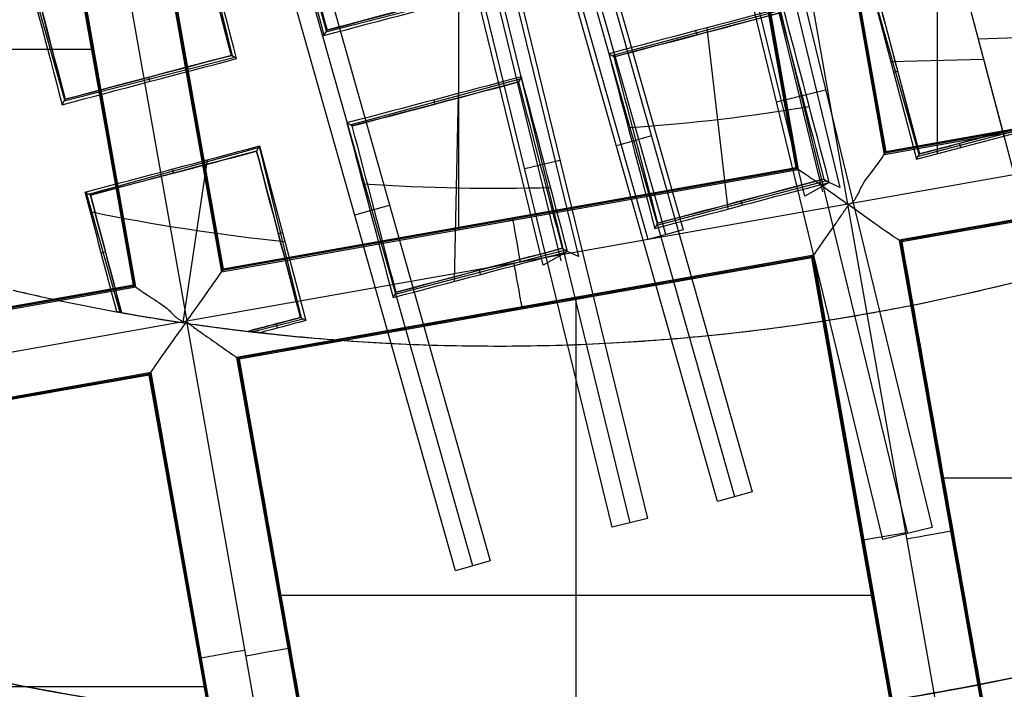
# Model space of a CAD drawing. Units: millimetres. Extents: x -69 to 164, y -34 to 33.
# Drawn here: x 149 to 151, y -6 to -5 of the extents above; entities that cross this region are included whole.
import ezdxf

# ---------------------------------------------------------------- set-up
doc = ezdxf.new("R2010")
doc.units = ezdxf.units.MM
doc.header["$MEASUREMENT"] = 0
doc.layers.add('Predefinito', color=7, linetype='Continuous', true_color=0x000000)

# ---------------------------------------------------------------- blocks, each defined once
blk = doc.blocks.new('10GV14060YY')
at = {"layer": 'Predefinito', "color": 12, "true_color": 0xe50000}
for centre, radius in [((0, 0, 5.75), 11), ((0, 0, 0.4646), 10.5), ((0, 0, 1.3), 10.25), ((0, 0, 8.5), 8.4587), ((0, 0, 4), 8.4587), ((0, 0, 9.5), 7.6)]:
    blk.add_circle(centre, radius, dxfattribs=at)
for centre, radius, start, end in [((0, 0, 8), 8.4587, 90, 0), ((0, 0), 8.4587, 90, 270), ((0, 0, 9), 7.6, 90, 270), ((0, 0, 10), 7.6, 90, 270), ((0, 0, 1.5), 11, 180, 0), ((0, 0, 10), 11, 180, 0), ((0, 0), 10.5, 180, 0), ((0, 0, 0.9293), 10.5, 180, 0), ((0, 0, 1.5), 10.45, 180, 0), ((0, 0, 1.1714), 10.2968, 180, 0), ((0, 0, 9), 8.4587, 180, 0), ((0, 0), 8.4587, 270, 0), ((0, 0, 10), 7.6, 270, 0), ((0, 0, 9), 7.6, 270, 0)]:
    blk.add_arc(centre, radius, start, end, dxfattribs=at)
blk = doc.blocks.new('10GV14360YY_03')
at = {"layer": 'Predefinito', "color": 82, "true_color": 0x1ebf1e}
blk.add_circle((150.088, 0, 23.7667), 10.525, dxfattribs=at)
for centre, radius, start, end in [((150.088, 0, 23.0167), 14, 270, 90), ((150.088, 0, 24.5168), 14, 270, 90), ((150.088, 0, 23.7667), 14, 270, 90), ((150.088, 0, 24.5168), 10.525, 180, 0)]:
    blk.add_arc(centre, radius, start, end, dxfattribs=at)
at = {"layer": 'Predefinito', "color": 82, "true_color": 0x1ebf1e, "extrusion": (5.52441e-06, 1.68768e-16, 1)}
blk.add_arc((150.0878, 0, 23.0175), 10.525, 180, 360, dxfattribs=at)
blk = doc.blocks.new('10GV14360YY_02')
at = {"layer": 'Predefinito', "color": 254, "true_color": 0xcccccc}
for centre, radius in [((150.088, 0, 23.0167), 14), ((150.088, 0, 33.0168), 14), ((150.088, 0, 28.0167), 14), ((150.088, 0, 33.0168), 12.5), ((150.088, 0, 23.0167), 12.5), ((150.088, 0, 28.0167), 12.5)]:
    blk.add_arc(centre, radius, 270, 90, dxfattribs=at)
blk = doc.blocks.new('10GV14360YY_01')
at = {"layer": 'Predefinito', "color": 254, "true_color": 0xcccccc}
for centre in [(150.088, 0, 23.0167), (150.088, 0, 24.5168), (150.088, 0, 23.7667)]:
    blk.add_arc(centre, 14, 270, 90, dxfattribs=at)
blk = doc.blocks.new('Blocco 01')
at = {"layer": 'Predefinito', "color": 8, "true_color": 0x607878}
for p, q in [((0.3889, -3.2538, 1.2539), (0.8405, -5.1065, 1.2539)), ((0.4345, -3.2426, 0.3584), (0.8861, -5.0954, 0.3584)), ((0.7949, -5.1176, 2.1494), (0.3433, -3.2649, 2.1494)), ((0.4356, -5.2173, 1.2267), (-0.0861, -3.3794, 1.2267)), ((-0.0409, -3.3665, 2.1218), (0.4807, -5.2045, 2.1218)), ((0.3905, -5.2301, 0.3316), (-0.1312, -3.3922, 0.3316)), ((-0.2884, -3.4325, 1.2051), (0.1643, -5.285, 1.2051)), ((-0.2429, -3.4214, 0.313), (0.2097, -5.2739, 0.313)), ((0.9067, -5.1385, -7.2022), (0.6037, -3.4251, -7.2022)), ((0.1188, -5.2961, 2.0972), (-0.3338, -3.4435, 2.0972)), ((1.0047, -5.0036, -7.0822), (0.7427, -3.5224, -7.0822)), ((0.5106, -3.5634, -7.0802), (0.7726, -5.0447, -7.0802)), ((0.7726, -5.0447, -7.0823), (0.5106, -3.5634, -7.0823)), ((-0.099, -5.2045, -6.7598), (-0.099, -3.6656, -6.7598)), ((0.5735, -3.7132, -0.0918), (1.1244, -5.9736, -0.0918)), ((-1.1056, -3.7274, -7.2022), (-0.8025, -5.4408, -7.2022)), ((0.5099, -3.7287, 1.1585), (1.0607, -5.9891, 1.1585)), ((-0.9772, -3.8209, -6.7598), (-0.7132, -5.3132, -6.7598)), ((-0.9739, -3.8231, -6.92), (-0.7109, -5.3099, -6.92)), ((-0.7087, -5.3067, -7.0802), (-0.9707, -3.8254, -7.0802)), ((-0.9707, -3.8254, -7.0823), (-0.7087, -5.3067, -7.0823)), ((-0.9408, -5.3477, -7.0802), (-1.2028, -3.8665, -7.0801)), ((-1.2028, -3.8665, -7.0822), (-0.9408, -5.3477, -7.0822)), ((-1.2006, -3.8632, -6.92), (-0.9376, -5.35, -6.92)), ((-0.9343, -5.3523, -6.7598), (-1.1983, -3.86, -6.7598)), ((0.8011, -3.8845, -6.7598), (1.0002, -5.0101, -6.7598)), ((1.0025, -5.0069, -6.92), (0.8037, -3.8833, -6.92)), ((0.8064, -3.8822, -7.0801), (1.0047, -5.0036, -7.0802)), ((0.7758, -5.0469, -6.92), (0.5773, -3.9244, -6.92)), ((0.7791, -5.0492, -6.7598), (0.5801, -3.9245, -6.7598)), ((0.1375, -4.0434, 1.8732), (0.6594, -5.8813, 1.8732)), ((0.5691, -5.9069, 0.0819), (0.0472, -4.069, 0.0819)), ((0.6143, -5.8941, 0.9776), (0.0924, -4.0562, 0.9776)), ((-0.0642, -4.0982, 0.0658), (0.3881, -5.9508, 0.0658)), ((0.2972, -5.973, 1.852), (-0.1551, -4.1204, 1.852)), ((-0.1096, -4.1093, 0.9589), (0.3427, -5.9619, 0.9589)), ((-0.5388, -4.2219, 1.8061), (-0.0181, -6.0601, 1.8061)), ((-0.1081, -6.0856, 0.0208), (-0.6288, -4.2474, 0.0208)), ((-0.0631, -6.0729, 0.9135), (-0.5838, -4.2347, 0.9135)), ((-0.4414, -4.6912, 1.1528), (-0.5654, -4.2528, 1.1528)), ((-0.7938, -4.3131, 1.1186), (-0.6853, -4.7556, 1.1186)), ((-1.1183, -4.8702, 1.0447), (-1.2419, -4.4316, 1.0447)), ((0.997, -6.0046, 2.4088), (0.6164, -4.4408, 2.4014)), ((1.1373, -4.526, 0.9896), (1.1373, -5.0086, 0.8191)), ((1.1906, -4.512, 0.9901), (1.3096, -4.9632, 0.8204)), ((1.1934, -4.5226, 1.1984), (1.3067, -4.9521, 1.037)), ((-0.0022, -4.5809, 1.1019), (-0.4432, -4.6946, 1.1019)), ((0.9651, -4.5715, 0.988), (1.0841, -5.0226, 0.8186)), ((1.0909, -5.0105, 1.0075), (0.9663, -4.5722, 1.0075)), ((0.9786, -4.5792, 1.1965), (1.092, -5.0088, 1.0353)), ((0.2958, -4.7543, 1.0727), (0.7358, -4.6369, 1.0727)), ((0.5419, -4.6832, 0.9722), (0.596, -5.1513, 0.801)), ((-0.4481, -4.703, 0.9686), (-0.4401, -4.6891, 1.1867)), ((0.5128, -4.6908, 0.9706), (0.5156, -4.7014, 1.1794)), ((1.2432, -4.7115, 0.9152), (1.4825, -4.704, 0.8936)), ((-2.5819, -4.7381, -6.7598), (-1.043, -4.7381, -6.7598)), ((-0.6783, -4.7599, 1.0087), (-1.1196, -4.8725, 1.0087)), ((-0.6738, -4.7625, 0.9375), (-0.6874, -4.7544, 1.1525)), ((0.3019, -4.7578, 1.1657), (0.2882, -4.75, 0.9561)), ((1.0002, -5.0101, -6.7598), (2.4925, -4.7461, -6.7598)), ((2.4892, -4.7439, -6.92), (1.0025, -5.0069, -6.92)), ((1.0047, -5.0036, -7.0802), (2.486, -4.7416, -7.0802)), ((2.486, -4.7416, -7.0823), (1.0047, -5.0036, -7.0823)), ((1.0176, -4.7704, 0.9133), (1.2571, -4.7641, 0.8954)), ((-0.8984, -4.8218, 0.9031), (-0.9012, -4.8108, 1.1196)), ((0.0625, -4.8096, 0.9374), (0.0546, -4.823, 1.1454)), ((1.0356, -4.795, 1.1155), (1.0248, -4.7981, 0.9029)), ((-0.3802, -4.9333, 1.017), (0.0595, -4.8147, 1.017)), ((2.6201, -4.8354, -7.2022), (0.9067, -5.1385, -7.2022)), ((-0.1014, -4.853, 0.9215), (-0.1115, -5.338, 0.7452)), ((0.7216, -4.8744, 2.4088), (0.8489, -4.8434, -0.0918)), ((-1.1249, -4.8816, 0.865), (-1.1169, -4.8677, 1.0833)), ((-0.164, -4.8694, 0.9149), (-0.1611, -4.88, 1.1238)), ((1.3082, -4.9576, 0.9278), (1.5282, -4.8995, 0.9278)), ((1.3096, -4.9632, 0.8204), (1.5351, -4.9036, 0.8186)), ((-0.3749, -4.9364, 1.0992), (-0.3886, -4.9286, 0.8888)), ((0.3985, -4.9623, 1.8732), (0.3082, -4.988, 0.0819)), ((1.0841, -5.0226, 0.8186), (1.3096, -4.9632, 0.8204)), ((1.3082, -4.9576, 0.9278), (1.0881, -5.0156, 0.9278)), ((1.3067, -4.9521, 1.037), (1.3096, -4.9632, 0.8204)), ((1.3067, -4.9521, 1.037), (1.4045, -5.3228, 0.8978)), ((-0.6143, -4.9882, 0.859), (-0.6222, -5.0016, 1.0666)), ((-0.6143, -4.9882, 0.859), (-0.4952, -5.4394, 0.7006)), ((2.5316, -4.9673, -6.7598), (1.0393, -5.2312, -6.7598)), ((2.5293, -4.9705, -6.92), (1.0425, -5.2335, -6.92)), ((2.527, -4.9738, -7.0822), (1.0458, -5.2358, -7.0822)), ((1.1982, -4.9925, 0.8194), (1.1953, -4.9815, 1.0366)), ((-1.0564, -5.1123, 0.928), (-0.6169, -4.9926, 0.928)), ((-0.6152, -4.9898, 0.8835), (-0.5068, -5.4324, 0.8835)), ((1.0047, -5.0036, -7.0801), (1.0002, -5.0101, -6.7598)), ((1.0047, -5.0036, -7.0802), (1.0047, -5.0036, -7.0802)), ((1.0047, -5.0036, -7.0802), (1.0047, -5.0036, -7.0801)), ((1.0841, -5.0226, 0.8186), (1.092, -5.0088, 1.0353)), ((-0.7502, -5.0242, 0.8394), (-0.813, -5.4446, 0.685)), ((0.0711, -5.0467, 1.852), (0.162, -5.0245, 0.0658)), ((-0.8408, -5.048, 0.8257), (-0.8379, -5.0586, 1.0349)), ((-0.7132, -5.3132, -6.7598), (0.7791, -5.0492, -6.7598)), ((0.7758, -5.0469, -6.92), (-0.7109, -5.3099, -6.92)), ((-0.7087, -5.3067, -7.0802), (0.7726, -5.0447, -7.0802)), ((0.7726, -5.0447, -7.0823), (-0.7087, -5.3067, -7.0823)), ((0.7791, -5.0492, -6.7598), (0.7726, -5.0447, -7.0802)), ((0.8523, -5.0786, 0.9092), (0.4117, -5.1937, 0.9092)), ((0.8584, -5.0822, 0.8124), (0.7949, -5.1176, 2.1494)), ((0.8447, -5.074, 1.029), (0.8584, -5.0822, 0.8124)), ((0.8861, -5.0954, 0.3584), (0.8584, -5.0822, 0.8124)), ((-1.0517, -5.115, 1.0006), (-1.0653, -5.1073, 0.7895)), ((-0.9747, -5.4181, 0.8428), (-1.0619, -5.1092, 0.8428)), ((0.9067, -5.1385, -7.2022), (-0.8025, -5.4408, -7.2022)), ((-0.3685, -5.1665, 0.0208), (-0.2784, -5.141, 1.8061)), ((0.6338, -5.1414, 0.8029), (0.6309, -5.1304, 1.0198)), ((1.2098, -6.8519, -7.2022), (0.9067, -5.1385, -7.2022)), ((0.0333, -5.1811, -6.7598), (0.0323, -5.1756, -7.0802)), ((0.4073, -5.2012, 0.7896), (0.4152, -5.1874, 1.0071)), ((-0.555, -5.2129, 0.7801), (-0.5658, -5.2155, 0.9918)), ((0.4807, -5.2045, 2.1218), (0.3905, -5.2301, 0.3316)), ((1.0458, -5.2357, -7.0801), (1.0393, -5.2312, -6.7598)), ((1.0393, -5.2312, -6.7598), (1.3033, -6.7235, -6.7598)), ((1.3055, -6.7203, -6.92), (1.0425, -5.2335, -6.92)), ((1.3078, -6.717, -7.0822), (1.0458, -5.2358, -7.0822)), ((-1.0239, -5.2644, 0.7364), (-1.013, -5.2614, 0.9511)), ((0.1762, -5.2576, 0.8582), (-0.2648, -5.3716, 0.8582)), ((0.1816, -5.2608, 0.7726), (0.1188, -5.2961, 2.0972)), ((0.1679, -5.2526, 0.9885), (0.1816, -5.2608, 0.7726)), ((0.2097, -5.2739, 0.313), (0.1816, -5.2608, 0.7726)), ((0.8182, -5.2703, -6.7598), (-0.6741, -5.5343, -6.7598)), ((0.8159, -5.2736, -6.92), (-0.6709, -5.5365, -6.92)), ((0.8136, -5.2768, -7.0822), (-0.6676, -5.5388, -7.0822)), ((0.8136, -5.2768, -7.0801), (0.8182, -5.2703, -6.7598)), ((1.0756, -6.7581, -7.0802), (0.8136, -5.2768, -7.0802)), ((1.0756, -6.7581, -7.0823), (0.8136, -5.2768, -7.0823)), ((1.0789, -6.7603, -6.92), (0.8159, -5.2736, -6.92)), ((1.0821, -6.7626, -6.7598), (0.8182, -5.2703, -6.7598)), ((-0.7087, -5.3067, -7.0802), (-0.7132, -5.3132, -6.7598)), ((-0.043, -5.32, 0.7521), (-0.0458, -5.309, 0.9689)), ((-2.4266, -5.6162, -6.7598), (-0.9343, -5.3523, -6.7598)), ((-0.9376, -5.35, -6.92), (-2.4244, -5.613, -6.92)), ((-2.4221, -5.6097, -7.0802), (-0.9408, -5.3477, -7.0802)), ((-0.9408, -5.3477, -7.0823), (-2.4221, -5.6097, -7.0823)), ((-0.9343, -5.3523, -6.7598), (-0.9408, -5.3477, -7.0801)), ((-0.9408, -5.3477, -7.0802), (-0.9408, -5.3477, -7.0802)), ((-0.9408, -5.3477, -7.0801), (-0.9408, -5.3477, -7.0802)), ((-0.2695, -5.3798, 0.728), (-0.2616, -5.366, 0.946)), ((0.204, -6.9179, -6.7598), (0.204, -5.379, -6.7598)), ((0.0726, -5.4079, -7.0802), (0.0717, -5.4024, -6.7598)), ((-0.8025, -5.4408, -7.2022), (-2.5159, -5.7439, -7.2022)), ((-0.4994, -7.1542, -7.2022), (-0.8025, -5.4408, -7.2022)), ((-0.5015, -5.4356, 0.8006), (-0.6307, -5.4687, 0.8006)), ((-0.5681, -5.4586, 0.691), (-0.5709, -5.4476, 0.9078)), ((-0.4952, -5.4394, 0.7006), (-0.5088, -5.4312, 0.9159)), ((-0.6676, -5.5388, -7.0802), (-0.6741, -5.5343, -6.7598)), ((-0.6741, -5.5343, -6.7598), (-0.4102, -7.0266, -6.7598)), ((-0.6709, -5.5365, -6.92), (-0.4079, -7.0233, -6.92)), ((-0.6676, -5.5388, -7.0823), (-0.4056, -7.0201, -7.0823)), ((-0.8952, -5.5734, -6.7598), (-2.3875, -5.8373, -6.7598)), ((-0.8998, -5.5799, -7.0801), (-0.8952, -5.5734, -6.7598)), ((-0.6313, -7.0657, -6.7598), (-0.8952, -5.5734, -6.7598)), ((-0.8975, -5.5766, -6.92), (-2.3843, -5.8396, -6.92)), ((-0.8998, -5.5799, -7.0822), (-2.381, -5.8419, -7.0822)), ((-0.6378, -7.0611, -7.0802), (-0.8998, -5.5799, -7.0801)), ((-0.8998, -5.5799, -7.0822), (-0.6378, -7.0611, -7.0822)), ((-0.8975, -5.5766, -6.92), (-0.6345, -7.0634, -6.92)), ((1.1479, -5.8454, -6.7598), (2.6869, -5.8454, -6.7598)), ((0.6594, -5.8813, 1.8732), (0.5691, -5.9069, 0.0819)), ((0.3881, -5.9508, 0.0658), (0.2972, -5.973, 1.852)), ((1.1244, -5.9736, -0.0918), (0.997, -6.0046, 2.4088)), ((1.1713, -5.9777, -6.7598), (1.1769, -5.9768, -7.0802)), ((0.9446, -6.0171, -7.0802), (0.9501, -6.0161, -6.7598)), ((-0.0181, -6.0601, 1.8061), (-0.1081, -6.0856, 0.0208)), ((-0.5655, -6.1484, -6.7598), (0.9735, -6.1484, -6.7598)), ((-0.5366, -6.2798, -7.0802), (-0.5421, -6.2808, -6.7598)), ((-0.7633, -6.3191, -6.7598), (-0.7688, -6.3201, -7.0801)), ((-2.2907, -6.3847, -6.7598), (-0.7517, -6.3847, -6.7598))]:
    blk.add_line(p, q, dxfattribs=at)
for centre, radius in [((0, 0, -2.6647), 8), ((0, 0, -2.8022), 7.75), ((0, 0, 0.9478), 7.45), ((0, 0, 0.2478), 7.3297), ((0, 0, 0.3892), 6.9049)]:
    blk.add_circle(centre, radius, dxfattribs=at)
for centre, radius, start, end in [((0, 0, -0.5022), 8.5, 270, 176.0018), ((0, 0, -0.0022), 8.5, 311.24034, 100.03056), ((0, 0, -0.0022), 8.5, 100.03056, 270), ((0, 0, 0.4978), 8.3495, 311.24034, 131.24034), ((0, 0, -2.5522), 8, 311.24034, 131.24034), ((0, 0, -2.7772), 8, 100.03056, 270), ((0, 0, -2.8022), 7.75, 311.24034, 131.24034), ((0, 0, -7.5598), 7.4785, 280.03056, 100.03056), ((0, 0, -7.5598), 7.4785, 100.03056, 280.03056), ((0, 0, -7.5598), 7.1274, 280.03056, 100.03056), ((0, 0, -7.5598), 7.1274, 100.03056, 280.03056), ((0, 0, -2.7772), 8, 270, 55.03056), ((0, 0, 0.4978), 8.3495, 131.24034, 311.24034), ((0, 0, -2.5522), 8, 131.24034, 270), ((0, 0, -7.4598), 7.5784, 145.03056, 280.03056), ((0, 0, 1.3978), 7.45, 176.69296, 356.69296), ((0, 0, 0.4978), 7.45, 176.69296, 356.69296), ((0, 0, -2.8022), 7.75, 180, 311.24034), ((0, 0, 0.2402), 7.3298, 180, 356.69296), ((0, 0, 0.4978), 7.505, 221.24034, 341.24034), ((0, 0, 1.3978), 6.5, 206.69296, 326.69296), ((0, 0, 0.369), 7.505, 230.4296, 332.05121), ((0, 0, 0.2402), 7.505, 231.50686, 330.97382), ((0, 0, 1.1478), 6.5, 217.72619, 315.66818), ((0, 0, -0.7909), 9, 239.16169, 329.04988), ((-0.0002, -0.0013, 0.7725), 5.2627, 258.471, 264.0131), ((0, 0, 0.7914), 5.505, 259.77, 263.4351), ((0, 0, -5.6031), 7.9936, 243.66448, 316.39663), ((0, 0, -2.5522), 8, 270, 311.24034), ((0, 0, -0.0022), 8.5, 270, 311.24034)]:
    blk.add_arc(centre, radius, start, end, dxfattribs=at)
at = {"layer": 'Predefinito', "color": 8, "true_color": 0x607878, "extrusion": (2.27127e-08, -8.60757e-08, 1)}
blk.add_arc((0, 0, 0.8978), 5.505, 263.2733, 306.2899, dxfattribs=at)
at = {"layer": 'Predefinito', "color": 8, "true_color": 0x607878, "extrusion": (0.984715, 0.174173, 0)}
for centre, start, end in [((-5.2221, -7.0823, -0.8618), 272.0172, 1), ((-5.2179, -7.0822, -0.8785), 179.0135, 270)]:
    blk.add_arc(centre, 0.12, start, end, dxfattribs=at)
at = {"layer": 'Predefinito', "color": 8, "true_color": 0x607878, "extrusion": (0.99644, 0.084305, -0.000229152)}
blk.add_arc((-5.1963, -7.0822, 0.3675), 0.1304, 179.9973, 180.03, dxfattribs=at)
at = {"layer": 'Predefinito', "color": 8, "true_color": 0x607878, "extrusion": (4.25634e-06, 5.19641e-07, 1)}
blk.add_arc((-0.0002, -0.0001, 0.8977), 5.5049, 256.8639, 259.8368, dxfattribs=at)
at = {"layer": 'Predefinito', "color": 8, "true_color": 0x607878, "extrusion": (0.961065, 0.271323, -0.052334)}
blk.add_arc((180.3942, 5.3901, -2.4509), 185.4025, 181.427744, 181.493615, dxfattribs=at)
at = {"layer": 'Predefinito', "color": 8, "true_color": 0x607878, "extrusion": (-4.62027e-05, -0.000263455, 1)}
blk.add_arc((-0.0002, 0, 0.6864), 5.5048, 259.7075, 263.6001, dxfattribs=at)
at = {"layer": 'Predefinito', "color": 8, "true_color": 0x607878, "extrusion": (0.572231, 0.820093, 0.00023725)}
blk.add_arc((-2.5295, -7.0811, -4.9261), 0.0925, 179.9801, 180.0262, dxfattribs=at)
at = {"layer": 'Predefinito', "color": 8, "true_color": 0x607878, "extrusion": (-0.174173, 0.984715, 8.88178e-16)}
for centre, start, end in [((-0.0021, -7.0823, -6.0798), 272.0164, 1), ((0.0021, -7.0822, -6.0964), 179.0045, 269.9992), ((1.7421, -7.0823, -6.0961), 178.9956, 267.9825), ((1.7379, -7.0822, -6.0811), 270, 0.9912)]:
    blk.add_arc(centre, 0.12, start, end, dxfattribs=at)
at = {"layer": 'Predefinito', "color": 8, "true_color": 0x607878}
for points, knots in [([(-4.4898, -7.5141, -0.6484), (-4.6698, -7.4072, -0.6523), (-6.77, -6.0536, -0.6977), (-9.5568, -1.6904, -0.7849), (-7.9488, 5.5595, -0.9099), (-1.6904, 9.5568, -1.0349), (5.5595, 7.9488, -1.1599), (9.5568, 1.6904, -1.2849), (7.9488, -5.5595, -1.4099), (1.6904, -9.5568, -1.5349), (-5.5595, -7.9488, -1.6599), (-9.5568, -1.6904, -1.7849), (-7.9488, 5.5595, -1.9099), (-1.6904, 9.5568, -2.0349), (5.5595, 7.9488, -2.1599), (9.5568, 1.6904, -2.2849), (7.9488, -5.5595, -2.4099), (1.6904, -9.5568, -2.5349), (-5.5595, -7.9488, -2.6599), (-9.5568, -1.6904, -2.7849), (-7.9488, 5.5595, -2.9099), (-1.6904, 9.5568, -3.0349), (4.341, 8.2191, -3.1389), (6.7429, 5.6832, -3.2012), (7.3579, 4.7265, -3.2219)], [1.046641, 1.046641, 1.046641, 1.046641, 1.744196, 9.367425, 16.990654, 24.613883, 32.237112, 39.86034, 47.483569, 55.106798, 62.730027, 70.353256, 77.976485, 85.599714, 93.222943, 100.846172, 108.469401, 116.09263, 123.715859, 131.339088, 138.962317, 146.585546, 154.208775, 157.98822, 157.98822, 157.98822, 157.98822]), ([(2.136, 8.4755, -0.6395), (3.1649, 8.2167, -0.6587), (6.272, 6.8243, -0.7197), (9.5517, 1.6895, -0.8223), (7.9446, -5.5565, -0.9473), (1.6895, -9.5517, -1.0723), (-5.5565, -7.9446, -1.1973), (-9.5517, -1.6895, -1.3223), (-7.9446, 5.5565, -1.4473), (-1.6895, 9.5517, -1.5723), (5.5565, 7.9446, -1.6973), (9.5517, 1.6895, -1.8223), (7.9446, -5.5565, -1.9473), (1.6895, -9.5517, -2.0723), (-5.5565, -7.9446, -2.1973), (-9.5517, -1.6895, -2.3223), (-7.9446, 5.5565, -2.4473), (-1.6895, 9.5517, -2.5723), (5.5565, 7.9446, -2.6973), (9.5517, 1.6895, -2.8223), (7.9446, -5.5565, -2.9473), (1.6895, -9.5517, -3.0723), (-4.3394, -8.2145, -3.1763), (-6.7402, -5.6792, -3.2386), (-7.355, -4.7224, -3.2593)], [18.040843, 18.040843, 18.040843, 18.040843, 21.565343, 29.182322, 36.7993, 44.416279, 52.033257, 59.650236, 67.267214, 74.884193, 82.501172, 90.11815, 97.735129, 105.352107, 112.969086, 120.586064, 128.203043, 135.820021, 143.437, 151.053979, 158.670957, 166.287936, 173.904914, 177.683388, 177.683388, 177.683388, 177.683388]), ([(1.5676, -8.8624, -0.929), (0.4102, -9.0672, -0.9498), (-0.7902, -9.0399, -0.9659), (-3.0947, -8.53, -1.0071), (-4.1947, -8.0484, -1.0322), (-6.1213, -6.7009, -1.0738), (-6.951, -5.8328, -1.0904), (-8.2204, -3.843, -1.1326), (-8.6577, -2.7248, -1.1581), (-9.0672, -0.4102, -1.1998), (-9.0399, 0.7902, -1.2159), (-8.53, 3.0947, -1.2571), (-8.0484, 4.1947, -1.2822), (-6.7009, 6.1213, -1.3238), (-5.8328, 6.951, -1.3404), (-3.843, 8.2204, -1.3826), (-2.7248, 8.6577, -1.4081), (-1.5676, 8.8624, -1.429)], [-1, -1, -1, -1, -0.874967, -0.874967, -0.749999, -0.749999, -0.625026, -0.625026, -0.5, -0.5, -0.374967, -0.374967, -0.249999, -0.249999, -0.125027, -0.125027, 0, 0, 0, 0]), ([(1.5676, -8.8624, -1.929), (0.4102, -9.0672, -1.9498), (-0.7902, -9.0399, -1.9659), (-3.0947, -8.53, -2.0071), (-4.1947, -8.0484, -2.0322), (-6.1213, -6.7009, -2.0738), (-6.951, -5.8328, -2.0904), (-8.2204, -3.843, -2.1326), (-8.6577, -2.7248, -2.1581), (-9.0672, -0.4102, -2.1998), (-9.0399, 0.7902, -2.2159), (-8.53, 3.0947, -2.2571), (-8.0484, 4.1947, -2.2822), (-6.7009, 6.1213, -2.3238), (-5.8328, 6.951, -2.3404), (-3.843, 8.2204, -2.3826), (-2.7248, 8.6577, -2.4081), (-1.5676, 8.8624, -2.429)], [-1, -1, -1, -1, -0.874967, -0.874967, -0.749999, -0.749999, -0.625026, -0.625026, -0.5, -0.5, -0.374967, -0.374967, -0.249999, -0.249999, -0.125027, -0.125027, 0, 0, 0, 0]), ([(-1.5676, 8.8624, -3.1755), (-2.7249, 8.6578, -3.1547), (-3.8432, 8.2204, -3.1386), (-5.8329, 6.9509, -3.0974), (-6.7009, 6.1212, -3.0723), (-8.0484, 4.1946, -3.0307), (-8.5301, 3.0945, -3.0141), (-9.0399, 0.7901, -2.9719), (-9.0671, -0.4103, -2.9463), (-8.6578, -2.7249, -2.9047), (-8.2204, -3.8432, -2.8886), (-6.9509, -5.8329, -2.8474), (-6.1212, -6.7009, -2.8223), (-4.1946, -8.0484, -2.7807), (-3.0945, -8.53, -2.7641), (-0.7901, -9.0399, -2.7219), (0.4103, -9.0671, -2.6963), (1.5676, -8.8624, -2.6755)], [-1, -1, -1, -1, -0.874967, -0.874967, -0.749999, -0.749999, -0.625026, -0.625026, -0.5, -0.5, -0.374967, -0.374967, -0.249999, -0.249999, -0.125027, -0.125027, 0, 0, 0, 0]), ([(-1.5676, 8.8624, -2.1755), (-2.7249, 8.6578, -2.1547), (-3.8432, 8.2204, -2.1386), (-5.8329, 6.9509, -2.0974), (-6.7009, 6.1212, -2.0723), (-8.0484, 4.1946, -2.0307), (-8.5301, 3.0945, -2.0141), (-9.0399, 0.7901, -1.9719), (-9.0671, -0.4103, -1.9463), (-8.6578, -2.7249, -1.9047), (-8.2204, -3.8432, -1.8886), (-6.9509, -5.8329, -1.8474), (-6.1212, -6.7009, -1.8223), (-4.1946, -8.0484, -1.7807), (-3.0945, -8.53, -1.7641), (-0.7901, -9.0399, -1.7219), (0.4103, -9.0671, -1.6963), (1.5676, -8.8624, -1.6755)], [-1, -1, -1, -1, -0.874967, -0.874967, -0.749999, -0.749999, -0.625026, -0.625026, -0.5, -0.5, -0.374967, -0.374967, -0.249999, -0.249999, -0.125027, -0.125027, 0, 0, 0, 0]), ([(1.4805, -8.3701, -2.2176), (2.5734, -8.1767, -2.1968), (3.6295, -7.7637, -2.1715), (5.5087, -6.5648, -2.1294), (6.3286, -5.7812, -2.1126), (7.6012, -3.9616, -2.0709), (8.0561, -2.9227, -2.0461), (8.5377, -0.7463, -2.0048), (8.5634, 0.3874, -1.9885), (8.1767, 2.5734, -1.9468), (7.7637, 3.6295, -1.9215), (6.5649, 5.5087, -1.8794), (5.7812, 6.3286, -1.8626), (3.9616, 7.6012, -1.8209), (2.9227, 8.0561, -1.7961), (0.7463, 8.5377, -1.7548), (-0.3874, 8.5634, -1.7385), (-1.4805, 8.3701, -1.7176)], [-1, -1, -1, -1, -0.874974, -0.874974, -0.750001, -0.750001, -0.625033, -0.625033, -0.5, -0.5, -0.374974, -0.374974, -0.250001, -0.250001, -0.125033, -0.125033, 0, 0, 0, 0]), ([(1.4805, -8.3701, -1.2176), (2.5734, -8.1767, -1.1968), (3.6295, -7.7637, -1.1715), (5.5087, -6.5648, -1.1294), (6.3286, -5.7812, -1.1126), (7.6012, -3.9616, -1.0709), (8.0561, -2.9227, -1.0461), (8.5377, -0.7463, -1.0048), (8.5634, 0.3874, -0.9885), (8.1767, 2.5734, -0.9468), (7.7637, 3.6295, -0.9215), (6.5649, 5.5087, -0.8794), (5.7812, 6.3286, -0.8626), (3.9616, 7.6012, -0.8209), (2.9227, 8.0561, -0.7961), (0.7463, 8.5377, -0.7548), (-0.3874, 8.5634, -0.7385), (-1.4805, 8.3701, -0.7176)], [-1, -1, -1, -1, -0.874974, -0.874974, -0.750001, -0.750001, -0.625033, -0.625033, -0.5, -0.5, -0.374974, -0.374974, -0.250001, -0.250001, -0.125033, -0.125033, 0, 0, 0, 0]), ([(-1.4805, 8.3701, -0.8868), (-0.3875, 8.5634, -0.9077), (0.7462, 8.5377, -0.933), (2.9226, 8.0562, -0.9751), (3.9616, 7.6013, -0.9919), (5.7811, 6.3287, -1.0336), (6.5647, 5.5088, -1.0584), (7.7637, 3.6297, -1.0996), (8.1768, 2.5735, -1.116), (8.5634, 0.3875, -1.1577), (8.5377, -0.7462, -1.183), (8.0562, -2.9226, -1.2251), (7.6013, -3.9616, -1.2419), (6.3287, -5.7811, -1.2836), (5.5088, -6.5647, -1.3084), (3.6297, -7.7637, -1.3497), (2.5735, -8.1768, -1.366), (1.4805, -8.3701, -1.3868)], [-1, -1, -1, -1, -0.874974, -0.874974, -0.750001, -0.750001, -0.625033, -0.625033, -0.5, -0.5, -0.374974, -0.374974, -0.250001, -0.250001, -0.125033, -0.125033, 0, 0, 0, 0]), ([(-1.4805, 8.3701, -1.8868), (-0.3875, 8.5634, -1.9077), (0.7462, 8.5377, -1.933), (2.9226, 8.0562, -1.9751), (3.9616, 7.6013, -1.9919), (5.7811, 6.3287, -2.0336), (6.5647, 5.5088, -2.0584), (7.7637, 3.6297, -2.0996), (8.1768, 2.5735, -2.116), (8.5634, 0.3875, -2.1577), (8.5377, -0.7462, -2.183), (8.0562, -2.9226, -2.2251), (7.6013, -3.9616, -2.2419), (6.3287, -5.7811, -2.2836), (5.5088, -6.5647, -2.3084), (3.6297, -7.7637, -2.3497), (2.5735, -8.1768, -2.366), (1.4805, -8.3701, -2.3868)], [-1, -1, -1, -1, -0.874974, -0.874974, -0.750001, -0.750001, -0.625033, -0.625033, -0.5, -0.5, -0.374974, -0.374974, -0.250001, -0.250001, -0.125033, -0.125033, 0, 0, 0, 0]), ([(-1.4805, 8.3701, -2.7176), (-0.4671, 8.5493, -2.737), (0.5786, 8.5425, -2.7565), (2.5997, 8.1579, -2.7959), (3.5745, 7.7803, -2.8157), (5.3269, 6.7034, -2.8556), (6.1039, 6.0045, -2.8757), (7.3595, 4.3759, -2.9159), (7.8377, 3.4468, -2.936), (8.4332, 1.4786, -2.9763), (8.5504, 0.4402, -2.9965), (8.4084, -1.6113, -3.0366), (8.1492, -2.6238, -3.0567), (7.2879, -4.4916, -3.0965), (6.6859, -5.3463, -3.1163), (5.217, -6.7869, -3.1556), (4.3504, -7.3724, -3.1752), (3.4076, -7.785, -3.1945)], [0, 0, 0, 0, 0.1189788, 0.1189788, 0.2379581, 0.2379581, 0.3569373, 0.3569373, 0.4759166, 0.4759166, 0.5948959, 0.5948959, 0.7138751, 0.7138751, 0.8328544, 0.8328544, 0.9518336, 0.9518336, 0.9518336, 0.9518336]), ([(-1.4805, 8.3701, -2.8868), (-0.4677, 8.5492, -2.9063), (0.5777, 8.5425, -2.9257), (2.5985, 8.1582, -2.9646), (3.5734, 7.7807, -2.984), (5.3261, 6.7038, -3.0229), (6.1034, 6.0047, -3.0423), (7.3594, 4.3757, -3.0812), (7.8378, 3.4462, -3.1006), (8.4336, 1.4773, -3.1395), (8.5508, 0.4385, -3.1589), (8.4086, -1.6136, -3.1978), (8.1492, -2.6264, -3.2172), (7.2876, -4.4943, -3.2561), (6.6856, -5.3489, -3.2755), (5.2168, -6.7891, -3.3144), (4.3506, -7.3743, -3.3338), (3.4083, -7.7867, -3.3533)], [-1, -1, -1, -1, -0.875, -0.875, -0.75, -0.75, -0.625, -0.625, -0.5, -0.5, -0.375, -0.375, -0.25, -0.25, -0.125, -0.125, 0, 0, 0, 0]), ([(0, -8.5, -1.2455), (-1.0506, -8.5, -1.2652), (-2.101, -8.303, -1.2848), (-4.0594, -7.5415, -1.3242), (-4.967, -6.9773, -1.3439), (-6.5164, -5.5579, -1.3832), (-7.1578, -4.7032, -1.4029), (-8.0875, -2.8188, -1.4422), (-8.3756, -1.7897, -1.4619), (-8.5593, 0.3035, -1.5012), (-8.4549, 1.3671, -1.5209), (-7.8675, 3.3846, -1.5603), (-7.3848, 4.338, -1.5799), (-6.1063, 6.0056, -1.6193), (-5.3109, 6.7192, -1.639), (-3.515, 7.8102, -1.6783), (-2.5151, 8.1871, -1.698), (-1.4805, 8.3701, -1.7176)], [0.0557234, 0.0557234, 0.0557234, 0.0557234, 0.1737579, 0.1737579, 0.2917925, 0.2917925, 0.4098271, 0.4098271, 0.5278617, 0.5278617, 0.6458963, 0.6458963, 0.7639308, 0.7639308, 0.8819654, 0.8819654, 1, 1, 1, 1]), ([(0, -8.5, -2.2455), (-1.0506, -8.5, -2.2652), (-2.101, -8.303, -2.2848), (-4.0594, -7.5415, -2.3242), (-4.967, -6.9773, -2.3439), (-6.5164, -5.5579, -2.3832), (-7.1578, -4.7032, -2.4029), (-8.0875, -2.8188, -2.4422), (-8.3756, -1.7897, -2.4619), (-8.5593, 0.3035, -2.5012), (-8.4549, 1.3671, -2.5209), (-7.8675, 3.3846, -2.5603), (-7.3848, 4.338, -2.5799), (-6.1063, 6.0056, -2.6193), (-5.3109, 6.7192, -2.639), (-3.515, 7.8102, -2.6783), (-2.5151, 8.1871, -2.698), (-1.4805, 8.3701, -2.7176)], [0.0557234, 0.0557234, 0.0557234, 0.0557234, 0.1737579, 0.1737579, 0.2917925, 0.2917925, 0.4098271, 0.4098271, 0.5278617, 0.5278617, 0.6458963, 0.6458963, 0.7639308, 0.7639308, 0.8819654, 0.8819654, 1, 1, 1, 1]), ([(-1.4805, 8.3701, -2.8868), (-2.5151, 8.1871, -2.8672), (-3.515, 7.8102, -2.8475), (-5.3109, 6.7192, -2.8082), (-6.1063, 6.0056, -2.7885), (-7.3848, 4.338, -2.7491), (-7.8675, 3.3846, -2.7295), (-8.4549, 1.3671, -2.6901), (-8.5593, 0.3035, -2.6704), (-8.3756, -1.7897, -2.6311), (-8.0875, -2.8188, -2.6114), (-7.1578, -4.7032, -2.5721), (-6.5164, -5.5579, -2.5524), (-4.967, -6.9773, -2.5131), (-4.0594, -7.5415, -2.4934), (-2.101, -8.303, -2.454), (-1.0506, -8.5, -2.4344), (0, -8.5, -2.4147)], [0, 0, 0, 0, 0.1180346, 0.1180346, 0.2360692, 0.2360692, 0.3541037, 0.3541037, 0.4721383, 0.4721383, 0.5901729, 0.5901729, 0.7082075, 0.7082075, 0.8262421, 0.8262421, 0.9442766, 0.9442766, 0.9442766, 0.9442766]), ([(-1.4805, 8.3701, -1.8868), (-2.5151, 8.1871, -1.8672), (-3.515, 7.8102, -1.8475), (-5.3109, 6.7192, -1.8082), (-6.1063, 6.0056, -1.7885), (-7.3848, 4.338, -1.7491), (-7.8675, 3.3846, -1.7295), (-8.4549, 1.3671, -1.6901), (-8.5593, 0.3035, -1.6704), (-8.3756, -1.7897, -1.6311), (-8.0875, -2.8188, -1.6114), (-7.1578, -4.7032, -1.5721), (-6.5164, -5.5579, -1.5524), (-4.967, -6.9773, -1.5131), (-4.0594, -7.5415, -1.4934), (-2.101, -8.303, -1.454), (-1.0506, -8.5, -1.4344), (0, -8.5, -1.4147)], [0, 0, 0, 0, 0.1180346, 0.1180346, 0.2360692, 0.2360692, 0.3541037, 0.3541037, 0.4721383, 0.4721383, 0.5901729, 0.5901729, 0.7082075, 0.7082075, 0.8262421, 0.8262421, 0.9442766, 0.9442766, 0.9442766, 0.9442766]), ([(1.5676, -8.8624, -2.929), (0.2872, -9.0889, -2.9517), (-1.0422, -9.0335, -2.9745), (-3.5564, -8.3692, -3.0201), (-4.7396, -7.7606, -3.0428), (-6.7423, -6.1018, -3.0884), (-7.5606, -5.0526, -3.1112), (-8.6815, -2.7061, -3.1567), (-8.9834, -1.4102, -3.1795), (-8.9993, -0.1101, -3.2022)], [-1, -1, -1, -1, -0.75, -0.75, -0.5, -0.5, -0.25, -0.25, 0, 0, 0, 0]), ([(0.9067, -5.1385, -7.2022), (0.9194, -5.1363, -7.2022), (0.9193, -5.1324, -7.202), (0.9216, -5.1302, -7.2019), (0.9226, -5.1292, -7.2018), (0.9251, -5.1262, -7.2016), (0.9263, -5.1242, -7.2014), (0.9298, -5.1184, -7.2007), (0.9318, -5.1146, -7.2001), (0.9375, -5.1024, -7.1975), (0.9407, -5.0943, -7.1951), (0.9556, -5.07, -7.1856), (0.969, -5.0546, -7.1764), (0.9967, -5.0169, -7.1427), (1.0051, -5.003, -7.1115), (1.0047, -5.0036, -7.0802)], [0.0001023853, 0.0001023853, 0.0001023853, 0.0001023853, 0.0001055204, 0.0001055204, 0.0001086556, 0.0001086556, 0.000114926, 0.000114926, 0.0001274668, 0.0001274668, 0.0001556693, 0.0001556693, 0.0002121008, 0.0002121008, 0.0003251851, 0.0003251851, 0.0003251851, 0.0003251851]), ([(0.7726, -5.0447, -7.0823), (0.7726, -5.0447, -7.1133), (0.7881, -5.0546, -7.1438), (0.8375, -5.0892, -7.1878), (0.8712, -5.1137, -7.2012), (0.9067, -5.1385, -7.2022)], [0.4550685, 0.4550685, 0.4550685, 0.4550685, 0.5659413, 0.5659413, 0.6769809, 0.6769809, 0.6769809, 0.6769809]), ([(0.8136, -5.2768, -7.0823), (0.8136, -5.2768, -7.1132), (0.8237, -5.2623, -7.1438), (0.8497, -5.2251, -7.1769), (0.8601, -5.2102, -7.1858), (0.8772, -5.1857, -7.1952), (0.8831, -5.1772, -7.1976), (0.8918, -5.1646, -7.2001), (0.8946, -5.1606, -7.2007), (0.8986, -5.1546, -7.2014), (0.9, -5.1525, -7.2016), (0.9021, -5.1494, -7.2018), (0.9027, -5.1483, -7.2019), (0.9037, -5.1467, -7.202), (0.9041, -5.1461, -7.202), (0.9047, -5.145, -7.2021), (0.9079, -5.1453, -7.2022), (0.9067, -5.1385, -7.2022)], [-1, -1, -1, -1, -0.4930451, -0.4930451, -0.2398008, -0.2398008, -0.1132305, -0.1132305, -0.0566153, -0.0566153, -0.0283076, -0.0283076, -0.0141538, -0.0141538, -0.0070769, -0.0070769, 0, 0, 0, 0]), ([(0.9067, -5.1385, -7.2022), (0.9431, -5.1639, -7.2022), (0.9781, -5.1893, -7.1894), (1.0294, -5.2254, -7.1451), (1.0458, -5.2358, -7.1139), (1.0458, -5.2358, -7.0822)], [-0.2275314, -0.2275314, -0.2275314, -0.2275314, -0.1136772, -0.1136772, 0, 0, 0, 0]), ([(0.8136, -5.2768, -7.0802), (0.8136, -5.2768, -7.0802), (0.8136, -5.2768, -7.0802), (0.8136, -5.2768, -7.0802), (0.8136, -5.2768, -7.0802), (0.8136, -5.2768, -7.0802), (0.8136, -5.2768, -7.0802), (0.8136, -5.2768, -7.0802), (0.8136, -5.2768, -7.0802), (0.8136, -5.2768, -7.0802), (0.8136, -5.2768, -7.0802), (0.8136, -5.2768, -7.0802), (0.8136, -5.2768, -7.0802), (0.8136, -5.2768, -7.0802), (0.8136, -5.2768, -7.0802), (0.8136, -5.2768, -7.0802), (0.8136, -5.2768, -7.0802), (0.8136, -5.2768, -7.0801)], [0, 0, 0, 0, 0.00000930055, 0.00000930055, 0.0000186011, 0.0000186011, 0.00002790165, 0.00002790165, 0.0000372022, 0.0000372022, 0.00004650275, 0.00004650275, 0.0000558033, 0.0000558033, 0.00006510385, 0.00006510385, 0.0000744044, 0.0000744044, 0.0000744044, 0.0000744044]), ([(-0.8025, -5.4408, -7.2022), (-0.7777, -5.4053, -7.2012), (-0.7532, -5.3716, -7.1878), (-0.7186, -5.3222, -7.1438), (-0.7087, -5.3067, -7.1133), (-0.7087, -5.3067, -7.0823)], [0.233159, 0.233159, 0.233159, 0.233159, 0.3441972, 0.3441972, 0.4550685, 0.4550685, 0.4550685, 0.4550685]), ([(-0.9408, -5.3477, -7.0802), (-0.9414, -5.3473, -7.1115), (-0.9287, -5.3575, -7.1427), (-0.8898, -5.3833, -7.1764), (-0.8719, -5.3933, -7.1856), (-0.8496, -5.411, -7.1951), (-0.8438, -5.4175, -7.1975), (-0.8342, -5.4269, -7.2001), (-0.8311, -5.4298, -7.2007), (-0.8258, -5.4341, -7.2014), (-0.8239, -5.4355, -7.2016), (-0.8205, -5.4375, -7.2018), (-0.8193, -5.4381, -7.2019), (-0.8164, -5.4394, -7.202), (-0.8152, -5.4431, -7.2022), (-0.8025, -5.4408, -7.2022)], [0, 0, 0, 0, 0.0001155085, 0.0001155085, 0.0001731754, 0.0001731754, 0.0002019873, 0.0002019873, 0.0002147804, 0.0002147804, 0.0002211769, 0.0002211769, 0.0002243752, 0.0002243752, 0.0002275734, 0.0002275734, 0.0002275734, 0.0002275734]), ([(-0.8998, -5.5799, -7.0822), (-0.8998, -5.5799, -7.1139), (-0.8894, -5.5635, -7.1451), (-0.8533, -5.5122, -7.1894), (-0.8279, -5.4772, -7.2022), (-0.8025, -5.4408, -7.2022)], [-0.9101371, -0.9101371, -0.9101371, -0.9101371, -0.7964585, -0.7964585, -0.6826028, -0.6826028, -0.6826028, -0.6826028]), ([(-0.8025, -5.4408, -7.2022), (-0.8013, -5.4479, -7.2022), (-0.8001, -5.4447, -7.2022), (-0.7989, -5.4458, -7.2021), (-0.7984, -5.4462, -7.2021), (-0.7968, -5.4477, -7.202), (-0.7957, -5.4485, -7.2019), (-0.7925, -5.4509, -7.2017), (-0.7903, -5.4524, -7.2015), (-0.784, -5.4571, -7.2008), (-0.7798, -5.4601, -7.2001), (-0.7669, -5.4692, -7.1976), (-0.7585, -5.4751, -7.1951), (-0.7341, -5.4922, -7.1858), (-0.7192, -5.5027, -7.1769), (-0.682, -5.5286, -7.1438), (-0.6676, -5.5388, -7.1132), (-0.6676, -5.5388, -7.0823)], [-1, -1, -1, -1, -0.992466, -0.992466, -0.984932, -0.984932, -0.969864, -0.969864, -0.939727, -0.939727, -0.879454, -0.879454, -0.753929, -0.753929, -0.50283, -0.50283, 0, 0, 0, 0])]:
    blk.add_open_spline(points, degree=3, knots=knots, dxfattribs=at)
for points in [[(4.5134, 6.4532, -3.1328), (5.358, 5.8624, -3.1328), (6.8122, 4.345, -3.1328), (7.9564, 1.4073, -3.1328), (7.8893, -1.7446, -3.1328), (6.6212, -4.6309, -3.1328), (4.345, -6.8122, -3.1328), (1.4073, -7.9564, -3.1328), (-1.7446, -7.8893, -3.1328), (-4.6309, -6.6212, -3.1328), (-6.8122, -4.345, -3.1328), (-7.9564, -1.4073, -3.1328), (-7.8893, 1.7446, -3.1328), (-6.6212, 4.6309, -3.1328), (-4.345, 6.8122, -3.1328), (-1.4073, 7.9564, -3.1328), (1.7446, 7.8893, -3.1328), (3.6688, 7.0439, -3.1328), (4.5134, 6.4532, -3.1328)], [(4.3931, 6.2811, -7.3436), (5.2152, 5.7061, -7.3436), (6.6306, 4.2291, -7.3436), (7.7443, 1.3698, -7.3436), (7.679, -1.6981, -7.3436), (6.4446, -4.5074, -7.3436), (4.2291, -6.6306, -7.3436), (1.3698, -7.7443, -7.3436), (-1.6981, -7.679, -7.3436), (-4.5074, -6.4446, -7.3436), (-6.6306, -4.2291, -7.3436), (-7.7443, -1.3698, -7.3436), (-7.679, 1.6981, -7.3436), (-6.4446, 4.5074, -7.3436), (-4.2291, 6.6306, -7.3436), (-1.3698, 7.7443, -7.3436), (1.6981, 7.679, -7.3436), (3.571, 6.8561, -7.3436), (4.3931, 6.2811, -7.3436)], [(-1.3439, 7.5978, -7.2022), (-2.3383, 7.4219, -7.2022), (-4.2571, 6.6745, -7.2022), (-6.4873, 4.5373, -7.2022), (-7.7298, 1.7093, -7.2022), (-7.7956, -1.3789, -7.2022), (-6.6745, -4.2571, -7.2022), (-4.5373, -6.4873, -7.2022), (-1.7093, -7.7298, -7.2022), (0.3495, -7.7736, -7.2022), (1.3439, -7.5978, -7.2022)], [(-0.5671, -4.2518, 1.1266), (-0.5274, -4.4023, 1.0743), (-0.4877, -4.5527, 1.0216), (-0.4481, -4.703, 0.9686)], [(-0.5535, -4.2595, 1.3372), (-0.5156, -4.4028, 1.2874), (-0.4779, -4.546, 1.2372), (-0.4401, -4.6891, 1.1867)], [(-0.4401, -4.6891, 1.1867), (-0.4777, -4.5468, 1.2369), (-0.5154, -4.4037, 1.2871), (-0.5535, -4.2595, 1.3372)], [(-0.6874, -4.7544, 1.1525), (-0.7252, -4.6113, 1.202), (-0.763, -4.4681, 1.2511), (-0.8007, -4.3248, 1.2998)], [(-0.8007, -4.3248, 1.2998), (-0.7627, -4.4692, 1.2507), (-0.7249, -4.6123, 1.2016), (-0.6874, -4.7544, 1.1525)], [(-0.6738, -4.7625, 0.9375), (-0.7135, -4.6123, 0.9895), (-0.7532, -4.4619, 1.0412), (-0.7928, -4.3114, 1.0923)], [(-1.2439, -4.4304, 1.0131), (-1.2042, -4.581, 0.9644), (-1.1645, -4.7314, 0.9149), (-1.1249, -4.8816, 0.865)], [(-1.2302, -4.4382, 1.2245), (-1.1924, -4.5815, 1.178), (-1.1546, -4.7247, 1.1309), (-1.1169, -4.8677, 1.0833)], [(-1.1169, -4.8677, 1.0833), (-1.1542, -4.7261, 1.1304), (-1.192, -4.5831, 1.1775), (-1.2302, -4.4382, 1.2245)], [(-0.4401, -4.6891, 1.1867), (-0.2973, -4.6513, 1.2052), (-0.1541, -4.6135, 1.2215), (-0.0107, -4.5758, 1.2353)], [(-0.0107, -4.5758, 1.2353), (-0.1699, -4.6177, 1.22), (-0.309, -4.6544, 1.2037), (-0.4401, -4.6891, 1.1867)], [(1.092, -5.0088, 1.0353), (1.0542, -4.8656, 1.089), (1.0164, -4.7224, 1.1428), (0.9786, -4.5792, 1.1965)], [(-0.4481, -4.703, 0.9686), (-0.298, -4.6632, 0.9882), (-0.1477, -4.6236, 1.0052), (0.003, -4.584, 1.0196)], [(0.7393, -4.631, 0.9812), (0.5901, -4.6705, 0.9756), (0.4397, -4.7102, 0.9672), (0.2882, -4.75, 0.9561)], [(0.8584, -5.0822, 0.8124), (0.8186, -4.9317, 0.8687), (0.779, -4.7813, 0.925), (0.7393, -4.631, 0.9812)], [(0.7313, -4.6444, 1.1896), (0.5881, -4.6824, 1.1841), (0.4449, -4.7201, 1.1761), (0.3019, -4.7578, 1.1657)], [(0.3019, -4.7578, 1.1657), (0.4332, -4.7232, 1.1752), (0.5696, -4.6873, 1.1834), (0.7313, -4.6444, 1.1896)], [(0.7313, -4.6444, 1.1896), (0.7691, -4.7877, 1.1361), (0.8069, -4.9309, 1.0825), (0.8447, -5.074, 1.029)], [(-1.1169, -4.8677, 1.0833), (-0.9741, -4.8299, 1.1083), (-0.8309, -4.7921, 1.1315), (-0.6874, -4.7544, 1.1525)], [(-0.6874, -4.7544, 1.1525), (-0.8418, -4.795, 1.1299), (-0.9828, -4.8322, 1.1068), (-1.1169, -4.8677, 1.0833)], [(0.2882, -4.75, 0.9561), (0.3279, -4.9003, 0.9007), (0.3676, -5.0506, 0.8452), (0.4073, -5.2012, 0.7896)], [(0.4152, -5.1874, 1.0071), (0.3775, -5.0444, 1.06), (0.3397, -4.9012, 1.1129), (0.3019, -4.7578, 1.1657)], [(-1.1249, -4.8816, 0.865), (-0.9749, -4.8419, 0.8913), (-0.8245, -4.8022, 0.9155), (-0.6738, -4.7625, 0.9375)], [(0.0625, -4.8096, 0.9374), (-0.0857, -4.8489, 0.9239), (-0.2361, -4.8885, 0.9077), (-0.3886, -4.9286, 0.8888)], [(0.1816, -5.2608, 0.7726), (0.1418, -5.11, 0.8278), (0.1021, -4.9597, 0.8827), (0.0625, -4.8096, 0.9374)], [(0.0546, -4.823, 1.1454), (-0.0888, -4.861, 1.1322), (-0.2319, -4.8988, 1.1167), (-0.3749, -4.9364, 1.0992)], [(-0.3749, -4.9364, 1.0992), (-0.2435, -4.9018, 1.1153), (-0.1042, -4.8651, 1.1308), (0.0546, -4.823, 1.1454)], [(0.0546, -4.823, 1.1454), (0.0924, -4.9666, 1.0931), (0.1302, -5.1097, 1.0408), (0.1679, -5.2526, 0.9885)], [(0.8069, -4.8872, 0.8854), (0.6582, -4.9118, 0.8854), (0.5022, -4.9306, 0.8854), (0.3388, -4.9418, 0.8854)], [(1.5214, -4.8954, 1.0353), (1.4499, -4.9143, 1.0365), (1.3783, -4.9332, 1.037), (1.3067, -4.9521, 1.037)], [(1.5214, -4.8954, 1.0353), (1.4503, -4.9142, 1.0365), (1.3798, -4.9328, 1.037), (1.3067, -4.9521, 1.037)], [(-0.3886, -4.9286, 0.8888), (-0.349, -5.0787, 0.8356), (-0.3093, -5.229, 0.782), (-0.2695, -5.3798, 0.728)], [(-0.2616, -5.366, 0.946), (-0.2992, -5.2233, 0.997), (-0.337, -5.0802, 1.0481), (-0.3749, -4.9364, 1.0992)], [(1.092, -5.0088, 1.0353), (1.1635, -4.9898, 1.0365), (1.2351, -4.971, 1.037), (1.3067, -4.9521, 1.037)], [(1.3067, -4.9521, 1.037), (1.2336, -4.9714, 1.037), (1.1631, -4.99, 1.0365), (1.092, -5.0088, 1.0353)], [(-1.0653, -5.1073, 0.7895), (-0.9121, -5.0669, 0.8152), (-0.7618, -5.0273, 0.8384), (-0.6143, -4.9882, 0.859)], [(2.5271, -4.9737, -7.0802), (2.0333, -5.0611, -7.0802), (1.5395, -5.1484, -7.0802), (1.0458, -5.2357, -7.0801)], [(-0.6222, -5.0016, 1.0666), (-0.7656, -5.0396, 1.0465), (-0.9087, -5.0774, 1.0244), (-1.0517, -5.115, 1.0006)], [(-1.0517, -5.115, 1.0006), (-0.9175, -5.0797, 1.0229), (-0.7763, -5.0424, 1.045), (-0.6222, -5.0016, 1.0666)], [(-0.5088, -5.4312, 0.9159), (-0.5466, -5.2881, 0.9664), (-0.5844, -5.1449, 1.0166), (-0.6222, -5.0016, 1.0666)], [(-0.6222, -5.0016, 1.0666), (-0.5842, -5.1456, 1.0164), (-0.5464, -5.2888, 0.9662), (-0.5088, -5.4312, 0.9159)], [(0.7726, -5.0447, -7.0802), (0.7726, -5.0447, -7.0809), (0.7726, -5.0447, -7.0816), (0.7726, -5.0447, -7.0823)], [(0.1382, -5.0964, 0.8327), (-0.0178, -5.1006, 0.8327), (-0.1797, -5.0979, 0.8327), (-0.3469, -5.0865, 0.8327)], [(0.4073, -5.2012, 0.7896), (0.5585, -5.1612, 0.7997), (0.7089, -5.1215, 0.8073), (0.8584, -5.0822, 0.8124)], [(0.4152, -5.1874, 1.0071), (0.5582, -5.1495, 1.0167), (0.7014, -5.1117, 1.024), (0.8447, -5.074, 1.029)], [(0.8447, -5.074, 1.029), (0.6817, -5.1169, 1.0233), (0.5459, -5.1528, 1.0159), (0.4152, -5.1874, 1.0071)], [(-0.9838, -5.4164, 0.685), (-1.011, -5.3133, 0.7198), (-1.0382, -5.2103, 0.7547), (-1.0653, -5.1073, 0.7895)], [(-1.0517, -5.115, 1.0006), (-1.025, -5.2162, 0.9665), (-0.9983, -5.3174, 0.9322), (-0.9716, -5.4186, 0.8978)], [(-0.9716, -5.4186, 0.8978), (-0.9981, -5.3179, 0.932), (-1.0248, -5.2168, 0.9663), (-1.0517, -5.115, 1.0006)], [(1.0458, -5.2358, -7.0822), (1.0458, -5.2358, -7.0815), (1.0458, -5.2358, -7.0808), (1.0458, -5.2357, -7.0801)], [(1.0458, -5.2357, -7.0801), (1.1331, -5.7295, -7.0802), (1.2205, -6.2233, -7.0802), (1.3078, -6.717, -7.0802)], [(-0.2695, -5.3798, 0.728), (-0.1175, -5.3396, 0.7453), (0.0329, -5.2999, 0.7602), (0.1816, -5.2608, 0.7726)], [(-0.2616, -5.366, 0.946), (-0.1186, -5.3281, 0.9622), (0.0245, -5.2903, 0.9764), (0.1679, -5.2526, 0.9885)], [(0.1679, -5.2526, 0.9885), (0.0081, -5.2947, 0.9751), (-0.1309, -5.3314, 0.9608), (-0.2616, -5.366, 0.946)], [(0.8136, -5.2768, -7.0801), (0.3199, -5.3641, -7.0802), (-0.1739, -5.4515, -7.0802), (-0.6676, -5.5388, -7.0802)], [(0.8136, -5.2768, -7.0802), (0.8136, -5.2768, -7.0809), (0.8136, -5.2768, -7.0816), (0.8136, -5.2768, -7.0822)], [(-0.7087, -5.3067, -7.0823), (-0.7087, -5.3067, -7.0816), (-0.7087, -5.3067, -7.0809), (-0.7087, -5.3067, -7.0802)], [(-0.6448, -5.4671, 0.8978), (-0.5995, -5.4551, 0.904), (-0.5542, -5.4432, 0.9101), (-0.5088, -5.4312, 0.9159)], [(-0.5088, -5.4312, 0.9159), (-0.5554, -5.4435, 0.9099), (-0.6006, -5.4554, 0.9039), (-0.6448, -5.4671, 0.8978)], [(-0.4952, -5.4394, 0.7006), (-0.5348, -5.4498, 0.6954), (-0.5743, -5.4602, 0.6902), (-0.6138, -5.4706, 0.685)], [(-0.6676, -5.5388, -7.0802), (-0.5803, -6.0326, -7.0802), (-0.493, -6.5263, -7.0802), (-0.4056, -7.0201, -7.0802)], [(-0.6676, -5.5388, -7.0822), (-0.6676, -5.5388, -7.0816), (-0.6676, -5.5388, -7.0809), (-0.6676, -5.5388, -7.0802)], [(-0.8998, -5.5799, -7.0801), (-1.3935, -5.6672, -7.0802), (-1.8873, -5.7545, -7.0802), (-2.381, -5.8419, -7.0802)], [(-0.8998, -5.5799, -7.0801), (-0.8998, -5.5799, -7.0808), (-0.8998, -5.5799, -7.0815), (-0.8998, -5.5799, -7.0822)]]:
    blk.add_open_spline(points, degree=3, dxfattribs=at)
blk.add_rational_spline([(5.4224, -3.5843, 0.8978), (3.3563, -6.71, 0.8978), (-0.3839, -6.4887, 0.8978), (-4.1242, -6.2673, 0.8978), (-5.8073, -2.9199, 0.8978)], [1, 0.866370605029, 1, 0.866370605029, 1], degree=2, knots=[-13.595607, -13.595607, -13.595607, -6.797803, -6.797803, 0, 0, 0], dxfattribs=at)
for points, weights in [([(-0.6448, -5.4671, 0.8978), (1.5096, -5.7212, 0.8978), (3.2582, -4.4372, 0.8978)], [1, 0.930364345374, 1]), ([(-1.2513, -5.3609, 0.8978), (-1.1122, -5.3934, 0.8978), (-0.9716, -5.4186, 0.8978)], [1, 0.999663522159, 1]), ([(-0.9716, -5.4186, 0.8978), (-0.8089, -5.4477, 0.8978), (-0.6448, -5.4671, 0.8978)], [1, 0.999549818859, 1]), ([(-0.6138, -5.4706, 0.685), (-0.6293, -5.4689, 0.7906), (-0.6448, -5.4671, 0.8978)], [0.892874923465, 0.8923319938, 0.891796560603])]:
    blk.add_rational_spline(points, weights, degree=2, dxfattribs=at)

msp = doc.modelspace()

# ---------------------------------------------------------------- block references
at = {"layer": 'Predefinito'}
for name, p, rotation in [('10GV14360YY_03', (0, 0, -10), 359.9999999999999), ('10GV14060YY', (150.088, 0, 13.0168), 360)]:
    msp.add_blockref(name, p, dxfattribs=dict(at, rotation=rotation))
for name, p in [('10GV14360YY_02', (0, 0, -8.5)), ('10GV14360YY_01', (0, 0, 1.5))]:
    msp.add_blockref(name, p, dxfattribs=at)
at = {"layer": 'Predefinito', "color": 8, "true_color": 0x607878, "rotation": 359.9999999999999}
msp.add_blockref('Blocco 01', (150.088, 0, 21.5191), dxfattribs=at)

doc.saveas('drawing.dxf')
